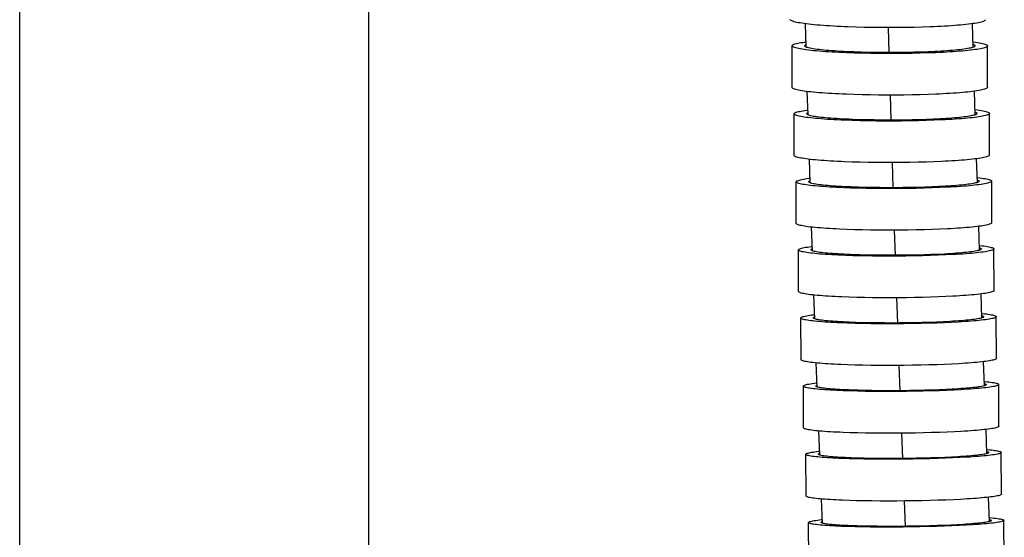
# Model space of a CAD drawing. Units: millimetres. Extents: x 5 to 1074, y -1192 to 1167.
# Drawn here: x 101 to 171, y 423 to 460 of the extents above; entities that cross this region are included whole.
import ezdxf

# ---------------------------------------------------------------- set-up
doc = ezdxf.new("R2010")
doc.units = ezdxf.units.MM
doc.header["$LTSCALE"] = 38.72
for name, color, linetype in [('1121287_AF0_A', 7, 'CONTINUOUS'), ('BREP_290', 7, 'CONTINUOUS'), ('BREP_291', 7, 'CONTINUOUS'), ('BREP_292', 7, 'CONTINUOUS'), ('BREP_293', 7, 'CONTINUOUS'), ('BREP_294', 7, 'CONTINUOUS'), ('BREP_295', 7, 'CONTINUOUS'), ('BREP_296', 7, 'CONTINUOUS'), ('BREP_297', 7, 'CONTINUOUS'), ('BREP_298', 7, 'CONTINUOUS'), ('BREP_340', 7, 'CONTINUOUS')]:
    doc.layers.add(name, color=color, linetype=linetype)

msp = doc.modelspace()

# ---------------------------------------------------------------- linework, layer by layer
at = {"layer": '1121287_AF0_A', "color": 7, "linetype": 'Continuous'}
for p, q in [((100.815, 113.056), (100.815, 622.239)), ((125.815, 622.239), (125.815, 113.056))]:
    msp.add_line(p, q, dxfattribs=at)
at = {"layer": 'BREP_290', "color": 7, "linetype": 'Continuous'}
for p, q in [((171.371, 421.091), (171.344, 424.082)), ((157.371, 420.935), (157.345, 423.927)), ((160.69, 423.624), (160.186, 423.638)), ((161.221, 423.613), (160.69, 423.624)), ((161.269, 423.67), (160.805, 423.682)), ((161.774, 423.605), (161.221, 423.613)), ((161.757, 423.661), (161.269, 423.67)), ((162.265, 423.655), (161.757, 423.661)), ((162.345, 423.6), (161.774, 423.605)), ((162.79, 423.651), (162.265, 423.655)), ((162.93, 423.598), (162.345, 423.6)), ((163.326, 423.651), (162.79, 423.651)), ((163.526, 423.599), (162.93, 423.598)), ((163.869, 423.653), (163.326, 423.651)), ((164.126, 423.604), (163.526, 423.599)), ((164.418, 423.658), (163.869, 423.653)), ((164.73, 423.611), (164.126, 423.604)), ((164.966, 423.666), (164.418, 423.658)), ((165.329, 423.621), (164.73, 423.611)), ((165.507, 423.676), (164.966, 423.666)), ((165.923, 423.633), (165.329, 423.621)), ((166.04, 423.689), (165.507, 423.676)), ((166.504, 423.649), (165.923, 423.633)), ((166.561, 423.705), (166.04, 423.689)), ((167.071, 423.667), (166.504, 423.649)), ((167.064, 423.723), (166.561, 423.705)), ((167.546, 423.744), (167.064, 423.723)), ((167.618, 423.688), (167.071, 423.667)), ((168.003, 423.767), (167.546, 423.744)), ((168.141, 423.711), (167.618, 423.688)), ((168.43, 423.792), (168.003, 423.767)), ((168.637, 423.737), (168.141, 423.711)), ((169.102, 423.765), (168.637, 423.737))]:
    msp.add_line(p, q, dxfattribs=at)
for points in [[(157.345, 423.927), (157.349, 423.94), (157.366, 423.958), (157.396, 423.976), (157.44, 423.994), (157.498, 424.012), (157.568, 424.03), (157.652, 424.047), (157.749, 424.065), (157.859, 424.083), (157.981, 424.1), (158.115, 424.118), (158.261, 424.135), (158.302, 424.139)], [(170.445, 424.072), (170.444, 424.068), (170.435, 424.052), (170.412, 424.036), (170.376, 424.019), (170.328, 424.003), (170.267, 423.987), (170.194, 423.971), (170.108, 423.954), (170.01, 423.938), (169.9, 423.922), (169.779, 423.907), (169.646, 423.891), (169.502, 423.876), (169.348, 423.861), (169.184, 423.846), (169.009, 423.832), (168.825, 423.818), (168.632, 423.805), (168.43, 423.792)], [(171.344, 424.082), (171.341, 424.069), (171.324, 424.051), (171.294, 424.033), (171.25, 424.015), (171.192, 423.997), (171.121, 423.979), (171.037, 423.962), (170.94, 423.944), (170.831, 423.926), (170.709, 423.909), (170.574, 423.892), (170.428, 423.874), (170.271, 423.858), (170.101, 423.841), (169.922, 423.825), (169.731, 423.809), (169.531, 423.794), (169.321, 423.779), (169.102, 423.765)], [(170.306, 424.279), (170.344, 424.276), (170.496, 424.263), (170.638, 424.249), (170.766, 424.234), (170.883, 424.219), (170.987, 424.204), (171.078, 424.188), (171.155, 424.172), (171.22, 424.155), (171.271, 424.138), (171.309, 424.121), (171.333, 424.104), (171.344, 424.087), (171.344, 424.082)], [(170.312, 424.142), (170.353, 424.131), (170.395, 424.115), (170.424, 424.1), (170.441, 424.084), (170.445, 424.072)], [(160.186, 423.638), (159.712, 423.654), (159.488, 423.664), (159.273, 423.674), (159.067, 423.684), (158.871, 423.696), (158.685, 423.707), (158.51, 423.72), (158.346, 423.733), (158.193, 423.746), (158.052, 423.76), (157.923, 423.775), (157.807, 423.79), (157.703, 423.805), (157.612, 423.821), (157.534, 423.837), (157.47, 423.854), (157.418, 423.871), (157.381, 423.888), (157.356, 423.905), (157.346, 423.922), (157.345, 423.927)], [(158.245, 423.937), (158.246, 423.941), (158.255, 423.957), (158.278, 423.973), (158.308, 423.987)], [(160.805, 423.682), (160.369, 423.697), (160.163, 423.705), (159.965, 423.714), (159.776, 423.724), (159.596, 423.734), (159.426, 423.745), (159.267, 423.756), (159.117, 423.768), (158.979, 423.78), (158.851, 423.793), (158.735, 423.806), (158.631, 423.82), (158.539, 423.834), (158.459, 423.848), (158.392, 423.863), (158.337, 423.878), (158.295, 423.894), (158.265, 423.909), (158.249, 423.925), (158.245, 423.937)]]:
    msp.add_lwpolyline(points, dxfattribs=at)
at = {"layer": 'BREP_291', "color": 7, "linetype": 'Continuous'}
for p, q in [((157.175, 425.825), (157.154, 428.814)), ((160.763, 428.481), (160.245, 428.495)), ((161.306, 428.47), (160.763, 428.481)), ((161.32, 428.53), (160.844, 428.542)), ((161.868, 428.462), (161.306, 428.47)), ((161.819, 428.521), (161.32, 428.53)), ((162.336, 428.514), (161.819, 428.521)), ((162.447, 428.458), (161.868, 428.462)), ((162.867, 428.511), (162.336, 428.514)), ((163.038, 428.456), (162.447, 428.458)), ((163.408, 428.511), (162.867, 428.511)), ((163.636, 428.457), (163.038, 428.456)), ((163.953, 428.513), (163.408, 428.511)), ((164.239, 428.462), (163.636, 428.457)), ((164.503, 428.519), (163.953, 428.513)), ((164.842, 428.47), (164.239, 428.462)), ((165.047, 428.528), (164.503, 428.519)), ((165.438, 428.481), (164.842, 428.47)), ((165.586, 428.539), (165.047, 428.528)), ((166.026, 428.494), (165.438, 428.481)), ((166.113, 428.553), (165.586, 428.539)), ((166.601, 428.511), (166.026, 428.494)), ((166.625, 428.57), (166.113, 428.553)), ((167.157, 428.53), (166.601, 428.511)), ((167.118, 428.59), (166.625, 428.57)), ((167.588, 428.611), (167.118, 428.59)), ((167.693, 428.553), (167.157, 428.53)), ((168.031, 428.636), (167.588, 428.611)), ((168.203, 428.577), (167.693, 428.553)), ((168.684, 428.604), (168.203, 428.577)), ((171.174, 425.959), (171.153, 428.948)), ((160.784, 425.492), (160.266, 425.506)), ((161.327, 425.481), (160.784, 425.492)), ((161.889, 425.473), (161.327, 425.481)), ((162.468, 425.468), (161.889, 425.473)), ((163.06, 425.467), (162.468, 425.468)), ((163.658, 425.468), (163.06, 425.467)), ((164.261, 425.473), (163.658, 425.468)), ((164.864, 425.481), (164.261, 425.473)), ((165.46, 425.491), (164.864, 425.481)), ((166.049, 425.505), (165.46, 425.491)), ((166.624, 425.522), (166.049, 425.505)), ((167.182, 425.541), (166.624, 425.522)), ((167.718, 425.564), (167.182, 425.541)), ((168.228, 425.588), (167.718, 425.564)), ((168.708, 425.615), (168.228, 425.588))]:
    msp.add_line(p, q, dxfattribs=at)
for points in [[(157.154, 428.814), (157.157, 428.827), (157.174, 428.846), (157.204, 428.865), (157.248, 428.884), (157.306, 428.902), (157.376, 428.921), (157.46, 428.94), (157.557, 428.958), (157.666, 428.977), (157.788, 428.995), (157.923, 429.013), (158.068, 429.03), (158.11, 429.035)], [(170.115, 429.158), (170.151, 429.155), (170.304, 429.14), (170.445, 429.125), (170.574, 429.109), (170.69, 429.093), (170.794, 429.077), (170.885, 429.06), (170.963, 429.043), (171.028, 429.026), (171.08, 429.008), (171.117, 428.99), (171.142, 428.971), (171.152, 428.953), (171.153, 428.948)], [(170.121, 429.013), (170.161, 429.002), (170.203, 428.985), (170.233, 428.969), (170.249, 428.952), (170.253, 428.939)], [(160.245, 428.495), (159.756, 428.512), (159.522, 428.522), (159.298, 428.532), (159.083, 428.543), (158.877, 428.555), (158.681, 428.567), (158.495, 428.58), (158.319, 428.593), (158.155, 428.607), (158.003, 428.622), (157.862, 428.637), (157.733, 428.652), (157.616, 428.668), (157.512, 428.685), (157.421, 428.702), (157.343, 428.719), (157.278, 428.736), (157.227, 428.754), (157.189, 428.772), (157.165, 428.79), (157.154, 428.809), (157.154, 428.814)], [(158.054, 428.823), (158.054, 428.827), (158.063, 428.844), (158.086, 428.861), (158.116, 428.875)], [(160.844, 428.542), (160.393, 428.557), (160.179, 428.565), (159.973, 428.575), (159.775, 428.584), (159.586, 428.595), (159.406, 428.606), (159.236, 428.618), (159.076, 428.63), (158.927, 428.642), (158.788, 428.656), (158.661, 428.669), (158.544, 428.684), (158.44, 428.698), (158.348, 428.713), (158.268, 428.729), (158.2, 428.744), (158.146, 428.76), (158.103, 428.777), (158.074, 428.793), (158.057, 428.81), (158.054, 428.823)], [(170.253, 428.939), (170.253, 428.935), (170.243, 428.918), (170.221, 428.901), (170.185, 428.884), (170.137, 428.867), (170.076, 428.85), (170.003, 428.833), (169.917, 428.816), (169.819, 428.8), (169.709, 428.783), (169.588, 428.767), (169.456, 428.751), (169.312, 428.735), (169.158, 428.72), (168.993, 428.705), (168.819, 428.69), (168.635, 428.676), (168.442, 428.662), (168.24, 428.648), (168.031, 428.636)], [(171.153, 428.948), (171.149, 428.934), (171.133, 428.916), (171.102, 428.897), (171.058, 428.878), (171.001, 428.859), (170.931, 428.841), (170.847, 428.822), (170.75, 428.804), (170.64, 428.785), (170.518, 428.767), (170.384, 428.749), (170.238, 428.732), (170.081, 428.714), (169.911, 428.697), (169.732, 428.681), (169.542, 428.664), (169.341, 428.649), (169.131, 428.633), (168.912, 428.619), (168.684, 428.604)], [(160.266, 425.506), (159.777, 425.523), (159.544, 425.533), (159.32, 425.543), (159.104, 425.554), (158.898, 425.566), (158.702, 425.578), (158.516, 425.591), (158.341, 425.604), (158.177, 425.618), (158.024, 425.633), (157.883, 425.648), (157.754, 425.663), (157.638, 425.679), (157.534, 425.696), (157.443, 425.712), (157.365, 425.73), (157.3, 425.747), (157.248, 425.765), (157.211, 425.783), (157.186, 425.801), (157.175, 425.82), (157.175, 425.825)], [(171.174, 425.959), (171.171, 425.945), (171.154, 425.926), (171.123, 425.907), (171.079, 425.889), (171.022, 425.87), (170.951, 425.851), (170.868, 425.833), (170.771, 425.814), (170.663, 425.796), (170.541, 425.778), (170.408, 425.76), (170.263, 425.743), (170.106, 425.726), (169.937, 425.709), (169.757, 425.692), (169.567, 425.676), (169.366, 425.66), (169.156, 425.644), (168.937, 425.63), (168.708, 425.615)]]:
    msp.add_lwpolyline(points, dxfattribs=at)
at = {"layer": 'BREP_292', "color": 7, "linetype": 'Continuous'}
for p, q in [((156.986, 430.711), (156.97, 433.698)), ((160.85, 433.334), (160.319, 433.349)), ((161.403, 433.323), (160.85, 433.334)), ((161.386, 433.385), (160.897, 433.397)), ((161.894, 433.376), (161.386, 433.385)), ((161.975, 433.315), (161.403, 433.323)), ((162.418, 433.37), (161.894, 433.376)), ((162.56, 433.311), (161.975, 433.315)), ((162.955, 433.367), (162.418, 433.37)), ((163.156, 433.31), (162.56, 433.311)), ((163.498, 433.367), (162.955, 433.367)), ((163.756, 433.312), (163.156, 433.31)), ((164.047, 433.37), (163.498, 433.367)), ((164.36, 433.317), (163.756, 433.312)), ((164.595, 433.377), (164.047, 433.37)), ((164.959, 433.326), (164.36, 433.317)), ((165.136, 433.386), (164.595, 433.377)), ((165.552, 433.337), (164.959, 433.326)), ((165.669, 433.399), (165.136, 433.386)), ((166.133, 433.352), (165.552, 433.337)), ((166.19, 433.414), (165.669, 433.399)), ((166.7, 433.37), (166.133, 433.352)), ((166.692, 433.432), (166.19, 433.414)), ((167.174, 433.453), (166.692, 433.432)), ((167.247, 433.391), (166.7, 433.37)), ((167.631, 433.476), (167.174, 433.453)), ((167.77, 433.414), (167.247, 433.391)), ((168.266, 433.441), (167.77, 433.414)), ((170.986, 430.824), (170.969, 433.811)), ((167.266, 430.404), (166.719, 430.383)), ((167.79, 430.428), (167.266, 430.404)), ((168.286, 430.454), (167.79, 430.428)), ((160.866, 430.348), (160.336, 430.362)), ((161.42, 430.336), (160.866, 430.348)), ((161.991, 430.329), (161.42, 430.336)), ((162.576, 430.324), (161.991, 430.329)), ((163.172, 430.323), (162.576, 430.324)), ((163.772, 430.325), (163.172, 430.323)), ((164.377, 430.33), (163.772, 430.325)), ((164.977, 430.339), (164.377, 430.33)), ((165.57, 430.351), (164.977, 430.339)), ((166.152, 430.365), (165.57, 430.351)), ((166.719, 430.383), (166.152, 430.365))]:
    msp.add_line(p, q, dxfattribs=at)
for points in [[(156.97, 433.698), (156.973, 433.712), (156.99, 433.732), (157.02, 433.751), (157.064, 433.771), (157.121, 433.791), (157.192, 433.81), (157.275, 433.829), (157.372, 433.849), (157.481, 433.868), (157.603, 433.887), (157.737, 433.905), (157.883, 433.923), (157.927, 433.928)], [(169.932, 434.033), (169.966, 434.03), (170.119, 434.015), (170.26, 433.998), (170.389, 433.982), (170.506, 433.965), (170.61, 433.947), (170.701, 433.929), (170.779, 433.911), (170.844, 433.893), (170.896, 433.874), (170.933, 433.855), (170.958, 433.836), (170.969, 433.816), (170.969, 433.811)], [(160.319, 433.349), (159.815, 433.366), (159.574, 433.376), (159.34, 433.386), (159.116, 433.397), (158.901, 433.409), (158.694, 433.422), (158.498, 433.435), (158.313, 433.449), (158.137, 433.463), (157.973, 433.479), (157.82, 433.494), (157.679, 433.51), (157.55, 433.527), (157.433, 433.544), (157.329, 433.561), (157.238, 433.579), (157.16, 433.597), (157.095, 433.616), (157.043, 433.635), (157.005, 433.654), (156.981, 433.673), (156.97, 433.692), (156.97, 433.698)], [(157.87, 433.705), (157.87, 433.709), (157.879, 433.727), (157.902, 433.745), (157.933, 433.761)], [(160.897, 433.397), (160.433, 433.413), (160.211, 433.421), (159.997, 433.431), (159.79, 433.441), (159.593, 433.451), (159.404, 433.463), (159.223, 433.475), (159.053, 433.487), (158.894, 433.5), (158.744, 433.514), (158.605, 433.528), (158.478, 433.543), (158.361, 433.558), (158.257, 433.574), (158.165, 433.59), (158.085, 433.606), (158.017, 433.622), (157.962, 433.639), (157.92, 433.657), (157.89, 433.674), (157.874, 433.692), (157.87, 433.705)], [(170.069, 433.804), (170.069, 433.799), (170.06, 433.782), (170.037, 433.764), (170.002, 433.746), (169.954, 433.728), (169.893, 433.71), (169.82, 433.693), (169.734, 433.675), (169.637, 433.658), (169.527, 433.641), (169.405, 433.624), (169.273, 433.607), (169.129, 433.591), (168.976, 433.575), (168.811, 433.559), (168.636, 433.544), (168.452, 433.53), (168.26, 433.516), (168.058, 433.502), (167.849, 433.489), (167.631, 433.476)], [(170.969, 433.811), (170.966, 433.797), (170.949, 433.777), (170.919, 433.757), (170.875, 433.738), (170.818, 433.718), (170.747, 433.699), (170.664, 433.679), (170.567, 433.66), (170.458, 433.641), (170.336, 433.622), (170.201, 433.604), (170.056, 433.585), (169.898, 433.567), (169.729, 433.55), (169.549, 433.533), (169.359, 433.516), (169.159, 433.5), (168.949, 433.484), (168.73, 433.469), (168.502, 433.455), (168.266, 433.441)], [(169.937, 433.881), (169.977, 433.869), (170.019, 433.852), (170.049, 433.835), (170.065, 433.817), (170.069, 433.804)], [(160.336, 430.362), (159.831, 430.379), (159.59, 430.389), (159.357, 430.399), (159.133, 430.411), (158.917, 430.423), (158.711, 430.435), (158.515, 430.448), (158.329, 430.462), (158.154, 430.477), (157.99, 430.492), (157.837, 430.507), (157.696, 430.523), (157.567, 430.54), (157.45, 430.557), (157.346, 430.575), (157.255, 430.592), (157.177, 430.611), (157.112, 430.629), (157.06, 430.648), (157.022, 430.667), (156.998, 430.686), (156.987, 430.706), (156.986, 430.711)], [(170.986, 430.824), (170.982, 430.809), (170.965, 430.79), (170.935, 430.77), (170.891, 430.751), (170.834, 430.731), (170.764, 430.712), (170.68, 430.693), (170.584, 430.673), (170.475, 430.654), (170.354, 430.636), (170.221, 430.617), (170.076, 430.599), (169.919, 430.581), (169.75, 430.564), (169.57, 430.546), (169.38, 430.53), (169.179, 430.514), (168.969, 430.498), (168.75, 430.483), (168.522, 430.468), (168.286, 430.454)]]:
    msp.add_lwpolyline(points, dxfattribs=at)
at = {"layer": 'BREP_293', "color": 7, "linetype": 'Continuous'}
for p, q in [((156.805, 435.595), (156.794, 438.579)), ((160.676, 438.19), (160.145, 438.206)), ((161.229, 438.177), (160.676, 438.19)), ((161.212, 438.242), (160.723, 438.256)), ((161.72, 438.232), (161.212, 438.242)), ((161.801, 438.168), (161.229, 438.177)), ((162.245, 438.224), (161.72, 438.232)), ((162.386, 438.162), (161.801, 438.168)), ((162.781, 438.22), (162.245, 438.224)), ((162.982, 438.159), (162.386, 438.162)), ((163.325, 438.219), (162.781, 438.22)), ((163.582, 438.16), (162.982, 438.159)), ((163.873, 438.222), (163.325, 438.219)), ((164.187, 438.165), (163.582, 438.16)), ((164.421, 438.227), (163.873, 438.222)), ((164.786, 438.173), (164.187, 438.165)), ((164.962, 438.236), (164.421, 438.227)), ((165.379, 438.184), (164.786, 438.173)), ((165.496, 438.248), (164.962, 438.236)), ((165.96, 438.198), (165.379, 438.184)), ((166.016, 438.263), (165.496, 438.248)), ((166.526, 438.216), (165.96, 438.198)), ((166.519, 438.281), (166.016, 438.263)), ((167, 438.302), (166.519, 438.281)), ((167.073, 438.237), (166.526, 438.216)), ((167.457, 438.326), (167, 438.302)), ((167.596, 438.261), (167.073, 438.237)), ((168.092, 438.287), (167.596, 438.261)), ((170.805, 435.686), (170.793, 438.67)), ((160.688, 435.205), (160.157, 435.221)), ((161.241, 435.193), (160.688, 435.205)), ((161.813, 435.183), (161.241, 435.193)), ((162.398, 435.178), (161.813, 435.183)), ((162.994, 435.175), (162.398, 435.178)), ((163.594, 435.176), (162.994, 435.175)), ((164.199, 435.181), (163.594, 435.176)), ((164.798, 435.188), (164.199, 435.181)), ((165.392, 435.2), (164.798, 435.188)), ((165.974, 435.214), (165.392, 435.2)), ((166.541, 435.232), (165.974, 435.214)), ((167.088, 435.253), (166.541, 435.232)), ((167.611, 435.277), (167.088, 435.253)), ((168.107, 435.303), (167.611, 435.277))]:
    msp.add_line(p, q, dxfattribs=at)
for points in [[(169.756, 438.906), (169.789, 438.903), (169.942, 438.886), (170.083, 438.869), (170.212, 438.851), (170.329, 438.833), (170.433, 438.814), (170.524, 438.796), (170.602, 438.776), (170.668, 438.757), (170.719, 438.737), (170.757, 438.717), (170.782, 438.697), (170.793, 438.676), (170.793, 438.67)], [(156.794, 438.579), (156.797, 438.593), (156.814, 438.614), (156.844, 438.635), (156.887, 438.655), (156.944, 438.676), (157.015, 438.696), (157.098, 438.716), (157.195, 438.736), (157.304, 438.756), (157.426, 438.775), (157.56, 438.795), (157.706, 438.814), (157.751, 438.819)], [(160.145, 438.206), (159.641, 438.225), (159.4, 438.235), (159.166, 438.247), (158.942, 438.259), (158.726, 438.272), (158.52, 438.286), (158.324, 438.3), (158.138, 438.315), (157.962, 438.33), (157.798, 438.346), (157.645, 438.363), (157.504, 438.38), (157.375, 438.398), (157.258, 438.416), (157.154, 438.435), (157.063, 438.454), (156.984, 438.473), (156.919, 438.492), (156.868, 438.512), (156.83, 438.532), (156.805, 438.553), (156.794, 438.573), (156.794, 438.579)], [(157.694, 438.585), (157.694, 438.589), (157.703, 438.608), (157.726, 438.626), (157.757, 438.643)], [(160.723, 438.256), (160.258, 438.273), (160.037, 438.282), (159.823, 438.292), (159.616, 438.303), (159.418, 438.315), (159.229, 438.327), (159.049, 438.34), (158.879, 438.354), (158.719, 438.368), (158.569, 438.382), (158.43, 438.397), (158.303, 438.413), (158.186, 438.429), (158.082, 438.446), (157.989, 438.463), (157.909, 438.48), (157.841, 438.497), (157.786, 438.515), (157.744, 438.534), (157.714, 438.552), (157.698, 438.57), (157.694, 438.585)], [(169.893, 438.664), (169.893, 438.66), (169.884, 438.642), (169.861, 438.623), (169.826, 438.604), (169.778, 438.586), (169.718, 438.567), (169.644, 438.549), (169.559, 438.53), (169.461, 438.512), (169.352, 438.495), (169.23, 438.477), (169.098, 438.46), (168.955, 438.443), (168.801, 438.427), (168.637, 438.411), (168.462, 438.395), (168.278, 438.38), (168.085, 438.366), (167.884, 438.352), (167.674, 438.339), (167.457, 438.326)], [(170.793, 438.67), (170.79, 438.656), (170.773, 438.635), (170.743, 438.615), (170.7, 438.594), (170.642, 438.574), (170.572, 438.553), (170.489, 438.533), (170.392, 438.513), (170.283, 438.493), (170.161, 438.474), (170.027, 438.454), (169.881, 438.436), (169.724, 438.417), (169.555, 438.399), (169.375, 438.381), (169.185, 438.364), (168.985, 438.348), (168.775, 438.332), (168.556, 438.316), (168.328, 438.301), (168.092, 438.287)], [(169.761, 438.746), (169.801, 438.734), (169.843, 438.716), (169.873, 438.697), (169.889, 438.679), (169.893, 438.664)], [(160.157, 435.221), (159.652, 435.241), (159.412, 435.251), (159.178, 435.263), (158.954, 435.275), (158.738, 435.288), (158.532, 435.302), (158.336, 435.316), (158.15, 435.331), (157.974, 435.346), (157.81, 435.362), (157.657, 435.379), (157.516, 435.396), (157.387, 435.414), (157.27, 435.432), (157.166, 435.45), (157.074, 435.469), (156.996, 435.489), (156.931, 435.508), (156.879, 435.528), (156.841, 435.548), (156.817, 435.568), (156.806, 435.589), (156.805, 435.595)], [(170.805, 435.686), (170.801, 435.671), (170.785, 435.65), (170.754, 435.63), (170.711, 435.61), (170.654, 435.589), (170.583, 435.569), (170.5, 435.549), (170.404, 435.529), (170.295, 435.509), (170.174, 435.49), (170.041, 435.471), (169.896, 435.452), (169.739, 435.433), (169.57, 435.415), (169.391, 435.398), (169.201, 435.381), (169, 435.364), (168.79, 435.348), (168.571, 435.332), (168.343, 435.317), (168.107, 435.303)]]:
    msp.add_lwpolyline(points, dxfattribs=at)
at = {"layer": 'BREP_294', "color": 7, "linetype": 'Continuous'}
for p, q in [((156.632, 440.475), (156.625, 443.457)), ((165.592, 443.101), (165.065, 443.088)), ((166.104, 443.117), (165.592, 443.101)), ((166.596, 443.137), (166.104, 443.117)), ((167.065, 443.159), (166.596, 443.137)), ((167.682, 443.116), (167.172, 443.091)), ((170.632, 440.545), (170.625, 443.526)), ((161.927, 443.012), (161.347, 443.021)), ((162.346, 443.072), (161.815, 443.079)), ((162.518, 443.007), (161.927, 443.012)), ((162.887, 443.068), (162.346, 443.072)), ((163.116, 443.005), (162.518, 443.007)), ((163.432, 443.068), (162.887, 443.068)), ((163.719, 443.007), (163.116, 443.005)), ((163.982, 443.071), (163.432, 443.068)), ((164.322, 443.012), (163.719, 443.007)), ((164.526, 443.078), (163.982, 443.071)), ((164.918, 443.021), (164.322, 443.012)), ((165.065, 443.088), (164.526, 443.078)), ((165.505, 443.033), (164.918, 443.021)), ((166.08, 443.049), (165.505, 443.033)), ((166.637, 443.068), (166.08, 443.049)), ((167.172, 443.091), (166.637, 443.068)), ((160.792, 440.052), (160.249, 440.068)), ((161.354, 440.04), (160.792, 440.052)), ((161.933, 440.031), (161.354, 440.04)), ((162.525, 440.025), (161.933, 440.031)), ((163.123, 440.023), (162.525, 440.025)), ((163.726, 440.025), (163.123, 440.023)), ((164.329, 440.03), (163.726, 440.025)), ((164.926, 440.039), (164.329, 440.03)), ((165.514, 440.052), (164.926, 440.039)), ((166.089, 440.068), (165.514, 440.052)), ((166.646, 440.087), (166.089, 440.068)), ((167.182, 440.109), (166.646, 440.087)), ((167.692, 440.135), (167.182, 440.109))]:
    msp.add_line(p, q, dxfattribs=at)
for points in [[(156.625, 443.457), (156.629, 443.472), (156.645, 443.493), (156.675, 443.515), (156.719, 443.536), (156.776, 443.558), (156.846, 443.579), (156.93, 443.6), (157.026, 443.621), (157.135, 443.641), (157.257, 443.661), (157.391, 443.681), (157.537, 443.701), (157.583, 443.706)], [(160.51, 443.041), (159.98, 443.059), (159.723, 443.069), (159.475, 443.08), (159.234, 443.092), (159, 443.104), (158.776, 443.117), (158.56, 443.131), (158.354, 443.146), (158.157, 443.161), (157.971, 443.177), (157.796, 443.194), (157.631, 443.211), (157.478, 443.229), (157.337, 443.247), (157.208, 443.266), (157.091, 443.285), (156.987, 443.305), (156.895, 443.325), (156.817, 443.345), (156.752, 443.366), (156.7, 443.387), (156.662, 443.408), (156.637, 443.429), (156.626, 443.45), (156.625, 443.457)], [(157.526, 443.461), (157.526, 443.465), (157.535, 443.485), (157.557, 443.504), (157.589, 443.522)], [(161.046, 443.095), (160.557, 443.111), (160.322, 443.12), (160.092, 443.129), (159.87, 443.14), (159.656, 443.151), (159.45, 443.162), (159.252, 443.175), (159.063, 443.188), (158.882, 443.202), (158.712, 443.216), (158.552, 443.232), (158.402, 443.247), (158.263, 443.263), (158.136, 443.28), (158.019, 443.297), (157.914, 443.315), (157.822, 443.332), (157.742, 443.351), (157.674, 443.369), (157.619, 443.388), (157.576, 443.407), (157.546, 443.427), (157.53, 443.446), (157.526, 443.461)], [(161.815, 443.079), (161.297, 443.089), (161.046, 443.095)], [(169.725, 443.522), (169.725, 443.518), (169.716, 443.498), (169.694, 443.479), (169.659, 443.459), (169.611, 443.44), (169.55, 443.42), (169.477, 443.401), (169.392, 443.382), (169.294, 443.363), (169.185, 443.345), (169.064, 443.327), (168.931, 443.309), (168.788, 443.292), (168.634, 443.275), (168.47, 443.259), (168.295, 443.243), (168.112, 443.227), (167.919, 443.212), (167.717, 443.198), (167.508, 443.185), (167.291, 443.172), (167.065, 443.159)], [(170.625, 443.526), (170.622, 443.511), (170.606, 443.49), (170.576, 443.468), (170.532, 443.447), (170.475, 443.425), (170.405, 443.404), (170.321, 443.383), (170.225, 443.362), (170.116, 443.342), (169.994, 443.322), (169.86, 443.302), (169.714, 443.282), (169.557, 443.263), (169.388, 443.245), (169.209, 443.226), (169.019, 443.209), (168.818, 443.192), (168.609, 443.175), (168.39, 443.16), (168.162, 443.144), (167.926, 443.13), (167.682, 443.116)], [(169.588, 443.775), (169.62, 443.772), (169.772, 443.754), (169.914, 443.736), (170.043, 443.717), (170.16, 443.698), (170.264, 443.678), (170.356, 443.658), (170.434, 443.638), (170.499, 443.617), (170.551, 443.597), (170.589, 443.575), (170.614, 443.554), (170.625, 443.533), (170.625, 443.526)], [(169.593, 443.608), (169.632, 443.595), (169.675, 443.576), (169.705, 443.557), (169.721, 443.537), (169.725, 443.522)], [(161.347, 443.021), (160.785, 443.034), (160.51, 443.041)], [(160.249, 440.068), (159.73, 440.088), (159.482, 440.098), (159.241, 440.11), (159.007, 440.123), (158.783, 440.136), (158.567, 440.15), (158.361, 440.164), (158.164, 440.18), (157.978, 440.196), (157.803, 440.212), (157.638, 440.23), (157.485, 440.247), (157.344, 440.266), (157.215, 440.284), (157.098, 440.303), (156.993, 440.323), (156.902, 440.343), (156.824, 440.363), (156.759, 440.384), (156.707, 440.405), (156.669, 440.426), (156.644, 440.447), (156.633, 440.469), (156.632, 440.475)], [(170.632, 440.545), (170.629, 440.529), (170.612, 440.508), (170.582, 440.486), (170.538, 440.465), (170.481, 440.444), (170.411, 440.423), (170.328, 440.402), (170.232, 440.381), (170.123, 440.36), (170.002, 440.34), (169.869, 440.321), (169.725, 440.301), (169.568, 440.282), (169.399, 440.263), (169.22, 440.245), (169.03, 440.228), (168.829, 440.211), (168.619, 440.194), (168.4, 440.178), (168.172, 440.163), (167.936, 440.148), (167.692, 440.135)]]:
    msp.add_lwpolyline(points, dxfattribs=at)
at = {"layer": 'BREP_295', "color": 7, "linetype": 'Continuous'}
for p, q in [((156.467, 445.353), (156.465, 448.331)), ((170.467, 445.4), (170.465, 448.379)), ((160.906, 447.873), (160.353, 447.889)), ((161.396, 447.931), (160.888, 447.945)), ((161.478, 447.861), (160.906, 447.873)), ((161.921, 447.921), (161.396, 447.931)), ((162.064, 447.852), (161.478, 447.861)), ((162.458, 447.915), (161.921, 447.921)), ((162.659, 447.847), (162.064, 447.852)), ((163.001, 447.912), (162.458, 447.915)), ((163.26, 447.846), (162.659, 447.847)), ((163.55, 447.912), (163.001, 447.912)), ((163.864, 447.849), (163.26, 447.846)), ((164.097, 447.917), (163.55, 447.912)), ((164.463, 447.855), (163.864, 447.849)), ((164.639, 447.924), (164.097, 447.917)), ((165.056, 447.865), (164.463, 447.855)), ((165.172, 447.936), (164.639, 447.924)), ((165.637, 447.879), (165.056, 447.865)), ((165.692, 447.95), (165.172, 447.936)), ((166.203, 447.897), (165.637, 447.879)), ((166.195, 447.968), (165.692, 447.95)), ((166.676, 447.989), (166.195, 447.968)), ((166.75, 447.917), (166.203, 447.897)), ((167.272, 447.941), (166.75, 447.917)), ((160.629, 444.902), (160.086, 444.92)), ((161.192, 444.888), (160.629, 444.902)), ((161.771, 444.877), (161.192, 444.888)), ((162.362, 444.871), (161.771, 444.877)), ((162.961, 444.868), (162.362, 444.871)), ((163.564, 444.868), (162.961, 444.868)), ((164.167, 444.873), (163.564, 444.868)), ((165.641, 444.9), (165.059, 444.887)), ((166.208, 444.918), (165.641, 444.9)), ((166.755, 444.939), (166.208, 444.918)), ((167.277, 444.963), (166.755, 444.939))]:
    msp.add_line(p, q, dxfattribs=at)
for points in [[(156.465, 448.331), (156.469, 448.347), (156.485, 448.369), (156.515, 448.392), (156.558, 448.414), (156.615, 448.437), (156.685, 448.459), (156.769, 448.48), (156.865, 448.502), (156.974, 448.523), (157.096, 448.544), (157.23, 448.565), (157.375, 448.585), (157.423, 448.591)], [(160.353, 447.889), (159.822, 447.909), (159.566, 447.92), (159.317, 447.932), (159.076, 447.944), (158.842, 447.958), (158.618, 447.972), (158.402, 447.987), (158.195, 448.003), (157.999, 448.019), (157.813, 448.036), (157.637, 448.054), (157.473, 448.072), (157.32, 448.091), (157.178, 448.11), (157.049, 448.13), (156.932, 448.151), (156.827, 448.171), (156.736, 448.192), (156.658, 448.214), (156.592, 448.236), (156.54, 448.258), (156.502, 448.28), (156.477, 448.302), (156.466, 448.324), (156.465, 448.331)], [(157.366, 448.334), (157.366, 448.339), (157.375, 448.359), (157.397, 448.379), (157.429, 448.398)], [(160.888, 447.945), (160.399, 447.962), (160.164, 447.971), (159.934, 447.982), (159.712, 447.993), (159.498, 448.005), (159.291, 448.018), (159.093, 448.031), (158.904, 448.046), (158.724, 448.06), (158.553, 448.076), (158.393, 448.092), (158.243, 448.109), (158.104, 448.126), (157.977, 448.143), (157.86, 448.161), (157.755, 448.18), (157.663, 448.199), (157.582, 448.218), (157.514, 448.238), (157.459, 448.258), (157.416, 448.278), (157.386, 448.298), (157.37, 448.318), (157.366, 448.334)], [(169.565, 448.376), (169.565, 448.372), (169.556, 448.351), (169.534, 448.331), (169.499, 448.31), (169.451, 448.29), (169.391, 448.27), (169.318, 448.25), (169.233, 448.23), (169.135, 448.211), (169.026, 448.192), (168.905, 448.173), (168.773, 448.155), (168.629, 448.137), (168.476, 448.119), (168.311, 448.103), (168.137, 448.086), (167.953, 448.07), (167.761, 448.055), (167.559, 448.041), (167.35, 448.027), (167.133, 448.014), (166.907, 448.001), (166.676, 447.989)], [(170.465, 448.379), (170.462, 448.363), (170.446, 448.341), (170.416, 448.318), (170.373, 448.296), (170.316, 448.274), (170.246, 448.252), (170.162, 448.23), (170.066, 448.208), (169.957, 448.187), (169.835, 448.166), (169.701, 448.145), (169.556, 448.125), (169.398, 448.105), (169.23, 448.086), (169.05, 448.068), (168.861, 448.05), (168.66, 448.032), (168.451, 448.015), (168.232, 447.999), (168.004, 447.983), (167.768, 447.969), (167.524, 447.955), (167.272, 447.941)], [(169.428, 448.642), (169.458, 448.638), (169.611, 448.619), (169.753, 448.6), (169.882, 448.58), (169.999, 448.56), (170.104, 448.539), (170.195, 448.518), (170.273, 448.496), (170.339, 448.475), (170.391, 448.453), (170.429, 448.431), (170.454, 448.408), (170.465, 448.386), (170.465, 448.379)], [(169.433, 448.467), (169.472, 448.453), (169.515, 448.433), (169.545, 448.412), (169.561, 448.392), (169.565, 448.376)], [(160.086, 444.92), (159.567, 444.941), (159.319, 444.953), (159.078, 444.965), (158.844, 444.979), (158.619, 444.993), (158.404, 445.008), (158.197, 445.024), (158.001, 445.04), (157.815, 445.057), (157.639, 445.075), (157.475, 445.093), (157.322, 445.112), (157.18, 445.132), (157.051, 445.151), (156.934, 445.172), (156.829, 445.192), (156.738, 445.214), (156.659, 445.235), (156.594, 445.257), (156.542, 445.279), (156.504, 445.301), (156.479, 445.323), (156.468, 445.346), (156.467, 445.353)], [(170.467, 445.4), (170.464, 445.384), (170.447, 445.362), (170.417, 445.339), (170.374, 445.317), (170.317, 445.295), (170.247, 445.273), (170.164, 445.251), (170.068, 445.229), (169.959, 445.208), (169.839, 445.187), (169.706, 445.167), (169.561, 445.147), (169.404, 445.127), (169.236, 445.108), (169.056, 445.089), (168.866, 445.071), (168.666, 445.054), (168.456, 445.037), (168.237, 445.02), (168.009, 445.005), (167.773, 444.99), (167.529, 444.976), (167.277, 444.963)], [(165.059, 444.887), (164.465, 444.877), (164.167, 444.873)]]:
    msp.add_lwpolyline(points, dxfattribs=at)
at = {"layer": 'BREP_296', "color": 7, "linetype": 'Continuous'}
for p, q in [((156.31, 450.227), (156.314, 453.203)), ((170.31, 450.252), (170.314, 453.228)), ((161.041, 452.708), (160.478, 452.724)), ((161.507, 452.769), (160.99, 452.783)), ((161.62, 452.696), (161.041, 452.708)), ((162.038, 452.76), (161.507, 452.769)), ((162.212, 452.688), (161.62, 452.696)), ((162.579, 452.754), (162.038, 452.76)), ((162.81, 452.684), (162.212, 452.688)), ((163.125, 452.752), (162.579, 452.754)), ((163.413, 452.684), (162.81, 452.684)), ((163.675, 452.753), (163.125, 452.752)), ((164.015, 452.687), (163.413, 452.684)), ((164.219, 452.759), (163.675, 452.753)), ((164.611, 452.695), (164.015, 452.687)), ((164.757, 452.768), (164.219, 452.759)), ((165.199, 452.706), (164.611, 452.695)), ((165.284, 452.78), (164.757, 452.768)), ((165.773, 452.722), (165.199, 452.706)), ((165.796, 452.796), (165.284, 452.78)), ((166.33, 452.741), (165.773, 452.722)), ((166.289, 452.816), (165.796, 452.796)), ((166.865, 452.763), (166.33, 452.741)), ((161.037, 449.732), (160.475, 449.748)), ((161.617, 449.72), (161.037, 449.732)), ((162.208, 449.712), (161.617, 449.72)), ((162.806, 449.708), (162.208, 449.712)), ((163.409, 449.708), (162.806, 449.708)), ((164.012, 449.711), (163.409, 449.708)), ((164.609, 449.719), (164.012, 449.711)), ((165.197, 449.73), (164.609, 449.719)), ((165.772, 449.746), (165.197, 449.73)), ((166.329, 449.765), (165.772, 449.746)), ((166.865, 449.787), (166.329, 449.765))]:
    msp.add_line(p, q, dxfattribs=at)
for points in [[(156.314, 453.203), (156.317, 453.219), (156.333, 453.242), (156.363, 453.266), (156.406, 453.289), (156.463, 453.312), (156.533, 453.335), (156.616, 453.358), (156.713, 453.38), (156.821, 453.402), (156.943, 453.424), (157.077, 453.445), (157.222, 453.466), (157.271, 453.473)], [(160.478, 452.724), (159.935, 452.743), (159.672, 452.755), (159.416, 452.766), (159.167, 452.779), (158.926, 452.793), (158.692, 452.807), (158.468, 452.823), (158.252, 452.839), (158.045, 452.856), (157.849, 452.873), (157.663, 452.891), (157.487, 452.91), (157.322, 452.929), (157.169, 452.949), (157.028, 452.97), (156.898, 452.991), (156.781, 453.012), (156.677, 453.034), (156.585, 453.057), (156.506, 453.079), (156.441, 453.102), (156.389, 453.125), (156.351, 453.148), (156.326, 453.172), (156.314, 453.195), (156.314, 453.203)], [(157.214, 453.204), (157.214, 453.208), (157.223, 453.23), (157.245, 453.251), (157.277, 453.271)], [(160.99, 452.783), (160.491, 452.799), (160.249, 452.809), (160.014, 452.82), (159.784, 452.831), (159.562, 452.843), (159.348, 452.856), (159.141, 452.87), (158.943, 452.884), (158.754, 452.899), (158.573, 452.915), (158.403, 452.932), (158.243, 452.949), (158.093, 452.966), (157.954, 452.984), (157.826, 453.003), (157.709, 453.022), (157.604, 453.042), (157.512, 453.062), (157.431, 453.082), (157.363, 453.103), (157.308, 453.123), (157.265, 453.145), (157.235, 453.166), (157.218, 453.187), (157.214, 453.204)], [(169.414, 453.226), (169.414, 453.222), (169.405, 453.201), (169.383, 453.179), (169.348, 453.158), (169.3, 453.137), (169.24, 453.116), (169.167, 453.095), (169.082, 453.075), (168.984, 453.055), (168.875, 453.035), (168.754, 453.015), (168.622, 452.996), (168.479, 452.978), (168.325, 452.96), (168.161, 452.943), (167.987, 452.926), (167.803, 452.909), (167.611, 452.894), (167.409, 452.879), (167.2, 452.865), (166.983, 452.852), (166.758, 452.839), (166.526, 452.827), (166.289, 452.816)], [(170.314, 453.228), (170.311, 453.212), (170.294, 453.188), (170.265, 453.165), (170.221, 453.141), (170.164, 453.118), (170.094, 453.095), (170.011, 453.072), (169.915, 453.05), (169.806, 453.028), (169.685, 453.006), (169.551, 452.985), (169.405, 452.964), (169.248, 452.944), (169.079, 452.924), (168.9, 452.905), (168.71, 452.886), (168.51, 452.868), (168.301, 452.851), (168.082, 452.834), (167.854, 452.819), (167.618, 452.804), (167.374, 452.789), (167.123, 452.776), (166.865, 452.763)], [(169.276, 453.504), (169.305, 453.501), (169.458, 453.481), (169.6, 453.46), (169.729, 453.439), (169.846, 453.418), (169.951, 453.396), (170.043, 453.374), (170.121, 453.351), (170.187, 453.328), (170.239, 453.305), (170.277, 453.282), (170.302, 453.259), (170.313, 453.235), (170.314, 453.228)], [(169.281, 453.321), (169.32, 453.307), (169.363, 453.286), (169.393, 453.265), (169.41, 453.243), (169.414, 453.226)], [(160.475, 449.748), (159.931, 449.767), (159.669, 449.779), (159.413, 449.79), (159.164, 449.803), (158.923, 449.817), (158.689, 449.831), (158.464, 449.847), (158.249, 449.863), (158.042, 449.88), (157.846, 449.897), (157.659, 449.915), (157.484, 449.934), (157.319, 449.953), (157.166, 449.973), (157.024, 449.994), (156.895, 450.015), (156.778, 450.036), (156.673, 450.058), (156.582, 450.081), (156.503, 450.103), (156.438, 450.126), (156.386, 450.149), (156.347, 450.172), (156.322, 450.196), (156.311, 450.219), (156.31, 450.227)], [(170.31, 450.252), (170.307, 450.235), (170.291, 450.212), (170.261, 450.188), (170.217, 450.165), (170.161, 450.142), (170.091, 450.119), (170.008, 450.096), (169.912, 450.074), (169.803, 450.052), (169.683, 450.03), (169.55, 450.009), (169.405, 449.989), (169.249, 449.968), (169.08, 449.948), (168.901, 449.929), (168.711, 449.911), (168.511, 449.893), (168.301, 449.875), (168.082, 449.859), (167.854, 449.843), (167.618, 449.828), (167.374, 449.813), (167.123, 449.8), (166.865, 449.787)]]:
    msp.add_lwpolyline(points, dxfattribs=at)
at = {"layer": 'BREP_297', "color": 7, "linetype": 'Continuous'}
for p, q in [((156.162, 455.097), (156.17, 458.07)), ((170.162, 455.1), (170.17, 458.073)), ((161.188, 457.538), (160.616, 457.554)), ((161.63, 457.603), (161.105, 457.616)), ((161.773, 457.527), (161.188, 457.538)), ((162.167, 457.594), (161.63, 457.603)), ((162.369, 457.52), (161.773, 457.527)), ((162.71, 457.589), (162.167, 457.594)), ((162.97, 457.516), (162.369, 457.52)), ((163.259, 457.588), (162.71, 457.589)), ((163.574, 457.517), (162.97, 457.516)), ((163.807, 457.59), (163.259, 457.588)), ((164.173, 457.522), (163.574, 457.517)), ((164.348, 457.597), (163.807, 457.59)), ((164.766, 457.531), (164.173, 457.522)), ((164.881, 457.607), (164.348, 457.597)), ((165.347, 457.544), (164.766, 457.531)), ((165.401, 457.621), (164.881, 457.607)), ((165.913, 457.561), (165.347, 457.544)), ((165.903, 457.639), (165.401, 457.621)), ((166.459, 457.582), (165.913, 457.561)), ((161.179, 454.565), (160.607, 454.581)), ((161.765, 454.554), (161.179, 454.565)), ((162.361, 454.546), (161.765, 454.554)), ((162.961, 454.543), (162.361, 454.546)), ((163.566, 454.544), (162.961, 454.543)), ((164.165, 454.549), (163.566, 454.544)), ((164.759, 454.558), (164.165, 454.549)), ((165.34, 454.571), (164.759, 454.558)), ((165.907, 454.588), (165.34, 454.571)), ((166.454, 454.609), (165.907, 454.588))]:
    msp.add_line(p, q, dxfattribs=at)
for points in [[(156.17, 458.07), (156.173, 458.087), (156.189, 458.111), (156.219, 458.136), (156.262, 458.16), (156.319, 458.184), (156.389, 458.208), (156.472, 458.232), (156.568, 458.255), (156.677, 458.278), (156.798, 458.3), (156.932, 458.322), (157.077, 458.344), (157.127, 458.35)], [(160.616, 457.554), (160.062, 457.573), (159.793, 457.584), (159.531, 457.596), (159.275, 457.609), (159.026, 457.623), (158.784, 457.638), (158.551, 457.653), (158.326, 457.67), (158.11, 457.687), (157.903, 457.705), (157.707, 457.723), (157.521, 457.742), (157.345, 457.762), (157.18, 457.783), (157.027, 457.804), (156.885, 457.826), (156.756, 457.848), (156.639, 457.871), (156.534, 457.894), (156.442, 457.917), (156.363, 457.941), (156.298, 457.965), (156.246, 457.989), (156.207, 458.013), (156.182, 458.038), (156.171, 458.062), (156.17, 458.07)], [(157.07, 458.07), (157.07, 458.074), (157.079, 458.097), (157.101, 458.119), (157.133, 458.139)], [(161.105, 457.616), (160.596, 457.632), (160.349, 457.642), (160.108, 457.652), (159.872, 457.664), (159.642, 457.676), (159.42, 457.689), (159.206, 457.703), (158.999, 457.718), (158.801, 457.733), (158.612, 457.749), (158.431, 457.766), (158.261, 457.783), (158.1, 457.801), (157.95, 457.82), (157.811, 457.839), (157.683, 457.859), (157.566, 457.879), (157.461, 457.9), (157.369, 457.921), (157.288, 457.942), (157.22, 457.964), (157.165, 457.986), (157.122, 458.008), (157.092, 458.03), (157.075, 458.052), (157.07, 458.07)], [(169.27, 458.073), (169.27, 458.068), (169.261, 458.046), (169.239, 458.024), (169.204, 458.002), (169.157, 457.98), (169.097, 457.958), (169.024, 457.936), (168.939, 457.915), (168.842, 457.894), (168.732, 457.874), (168.611, 457.854), (168.48, 457.834), (168.336, 457.815), (168.183, 457.797), (168.019, 457.779), (167.844, 457.761), (167.661, 457.745), (167.469, 457.729), (167.267, 457.714), (167.058, 457.699), (166.841, 457.686), (166.616, 457.673), (166.385, 457.661), (166.147, 457.65), (165.903, 457.639)], [(170.17, 458.073), (170.167, 458.056), (170.151, 458.032), (170.121, 458.007), (170.078, 457.983), (170.022, 457.959), (169.952, 457.935), (169.868, 457.911), (169.772, 457.888), (169.663, 457.865), (169.542, 457.843), (169.408, 457.821), (169.263, 457.799), (169.106, 457.778), (168.937, 457.758), (168.758, 457.738), (168.569, 457.719), (168.368, 457.7), (168.159, 457.683), (167.94, 457.666), (167.712, 457.65), (167.477, 457.634), (167.233, 457.62), (166.981, 457.606), (166.724, 457.594), (166.459, 457.582)], [(169.132, 458.364), (169.16, 458.36), (169.314, 458.339), (169.455, 458.317), (169.585, 458.295), (169.702, 458.272), (169.807, 458.249), (169.898, 458.226), (169.977, 458.202), (170.043, 458.178), (170.095, 458.154), (170.133, 458.13), (170.158, 458.105), (170.17, 458.081), (170.17, 458.073)], [(169.137, 458.172), (169.176, 458.157), (169.219, 458.135), (169.249, 458.113), (169.266, 458.091), (169.27, 458.073)], [(160.607, 454.581), (160.054, 454.6), (159.785, 454.611), (159.523, 454.623), (159.266, 454.636), (159.017, 454.65), (158.776, 454.665), (158.542, 454.68), (158.318, 454.697), (158.102, 454.714), (157.895, 454.732), (157.699, 454.75), (157.512, 454.769), (157.336, 454.789), (157.172, 454.81), (157.019, 454.831), (156.877, 454.853), (156.747, 454.875), (156.63, 454.897), (156.525, 454.92), (156.434, 454.944), (156.355, 454.967), (156.29, 454.991), (156.237, 455.016), (156.199, 455.04), (156.174, 455.064), (156.162, 455.089), (156.162, 455.097)], [(170.162, 455.1), (170.158, 455.082), (170.142, 455.058), (170.112, 455.034), (170.069, 455.01), (170.012, 454.986), (169.943, 454.962), (169.86, 454.938), (169.764, 454.915), (169.656, 454.892), (169.535, 454.87), (169.403, 454.848), (169.258, 454.827), (169.101, 454.806), (168.933, 454.785), (168.754, 454.765), (168.564, 454.746), (168.364, 454.728), (168.154, 454.71), (167.936, 454.693), (167.708, 454.677), (167.472, 454.662), (167.228, 454.647), (166.976, 454.633), (166.718, 454.621), (166.454, 454.609)]]:
    msp.add_lwpolyline(points, dxfattribs=at)
at = {"layer": 'BREP_298', "color": 7, "linetype": 'Continuous'}
for p, q in [((161.332, 459.394), (160.753, 459.409)), ((161.924, 459.384), (161.332, 459.394)), ((162.522, 459.377), (161.924, 459.384)), ((163.125, 459.375), (162.522, 459.377)), ((163.728, 459.377), (163.125, 459.375)), ((164.325, 459.383), (163.728, 459.377)), ((164.913, 459.394), (164.325, 459.383)), ((165.488, 459.409), (164.913, 459.394)), ((166.045, 459.427), (165.488, 459.409))]:
    msp.add_line(p, q, dxfattribs=at)
for points in [[(160.753, 459.409), (160.19, 459.428), (159.915, 459.439), (159.647, 459.451), (159.384, 459.464), (159.128, 459.478), (158.879, 459.493), (158.638, 459.509), (158.404, 459.525), (158.179, 459.543), (157.963, 459.561), (157.756, 459.58), (157.56, 459.599), (157.373, 459.62), (157.197, 459.641), (157.033, 459.662), (156.879, 459.685), (156.737, 459.708), (156.608, 459.731), (156.491, 459.755), (156.386, 459.779), (156.294, 459.803), (156.215, 459.828), (156.149, 459.853), (156.097, 459.878), (156.059, 459.904), (156.034, 459.929), (156.022, 459.955)], [(170.021, 459.944), (170.018, 459.926), (170.002, 459.901), (169.972, 459.876), (169.929, 459.851), (169.872, 459.826), (169.803, 459.801), (169.72, 459.777), (169.624, 459.753), (169.516, 459.729), (169.396, 459.706), (169.263, 459.683), (169.119, 459.661), (168.962, 459.639), (168.794, 459.618), (168.615, 459.598), (168.425, 459.578), (168.225, 459.559), (168.016, 459.541), (167.797, 459.524), (167.569, 459.507), (167.333, 459.492), (167.089, 459.477), (166.838, 459.463), (166.58, 459.45), (166.316, 459.438), (166.045, 459.427)]]:
    msp.add_lwpolyline(points, dxfattribs=at)
at = {"layer": 'BREP_340', "color": 7, "linetype": 'Continuous'}
for p, q in [((157.089, 459.655), (157.137, 458)), ((169.143, 457.975), (169.095, 459.658)), ((157.231, 454.803), (157.281, 453.136)), ((169.287, 453.132), (169.236, 454.824)), ((157.38, 449.946), (157.433, 448.27)), ((169.439, 448.286), (169.385, 449.986)), ((157.537, 445.086), (157.593, 443.4)), ((169.599, 443.436), (169.542, 445.144)), ((169.767, 438.582), (169.706, 440.299)), ((157.702, 440.223), (157.761, 438.526)), ((157.875, 435.356), (157.937, 433.65)), ((169.943, 433.725), (169.879, 435.45)), ((158.056, 430.486), (158.12, 428.789)), ((170.127, 428.864), (170.059, 430.597)), ((158.244, 425.612), (158.312, 423.887)), ((170.318, 424), (170.248, 425.741))]:
    msp.add_line(p, q, dxfattribs=at)
at = {"layer": 'BREP_340', "color": 9, "linetype": 'Continuous'}
for p, q in [((163.122, 457.584), (163.07, 459.373)), ((163.262, 452.748), (163.21, 454.541)), ((163.414, 447.908), (163.356, 449.706)), ((163.569, 443.064), (163.511, 444.867)), ((163.738, 438.217), (163.675, 440.023)), ((163.909, 433.365), (163.843, 435.176)), ((164.093, 428.511), (164.024, 430.325)), ((164.281, 423.652), (164.207, 425.471))]:
    msp.add_line(p, q, dxfattribs=at)

doc.saveas('drawing.dxf')
